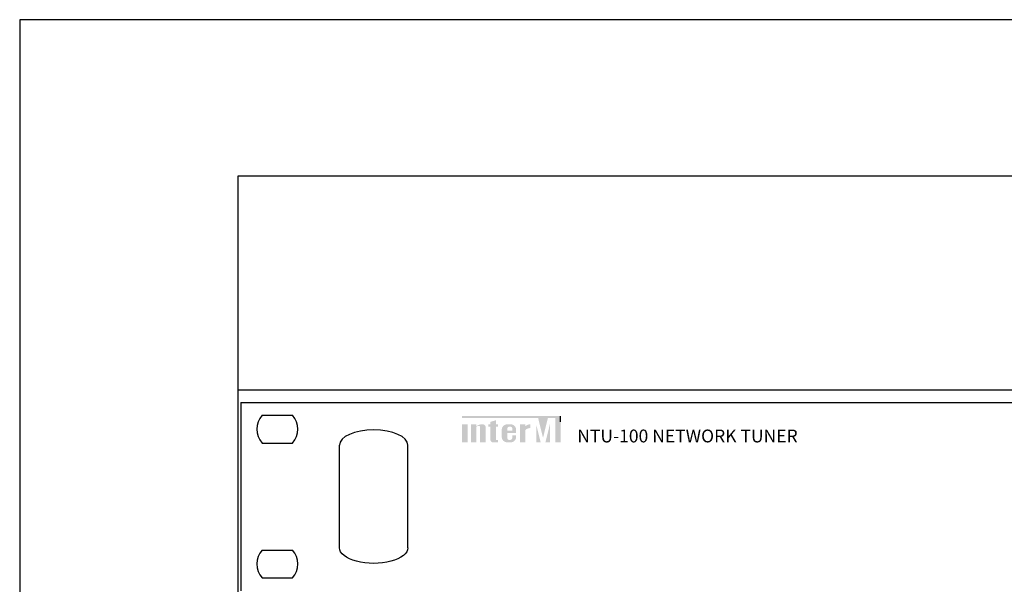
# Model space of a CAD drawing. Units: inches. Extents: x -321 to 563, y 70 to 576.
# Drawn here: x -321 to -264, y 375 to 408 of the extents above; entities that cross this region are included whole.
import ezdxf

# ---------------------------------------------------------------- set-up
doc = ezdxf.new("R2010")
doc.units = ezdxf.units.IN
doc.header["$MEASUREMENT"] = 0
doc.layers.add('RACK', color=4, linetype='Continuous')
doc.styles.add('SIMPLEX', font='SIMPLEX.shx', dxfattribs={"oblique": 7})

# ---------------------------------------------------------------- blocks, each defined once
blk = doc.blocks.new('NTU-100 FRONT')
for color, points in [(1, [(-172.03, 40.82), (-189.34, 40.82), (-189.34, 40.34), (-171.58, 40.34), (-170.44, 35.74), (-169.31, 40.34), (-167.57, 40.34), (-167.57, 34.67), (-166.32, 34.67), (-166.32, 40.82)]), (7, [(-182.74, 35.31, 0.414214), (-182.1, 34.67), (-181.46, 34.67), (-180.96, 34.67), (-180.96, 35.22), (-181.46, 35.22), (-181.46, 38.34), (-180.96, 38.34), (-180.96, 38.89), (-181.46, 38.89), (-181.46, 39.84), (-182.74, 39.45), (-182.74, 38.89), (-183.24, 38.89), (-183.24, 38.34), (-182.74, 38.34)]), (7, [(-188.06, 38.89), (-189.34, 38.89), (-189.34, 34.67), (-188.06, 34.67)]), (7, [(-185.13, 34.67), (-183.85, 34.67), (-183.85, 38.14, 0.433254), (-184.49, 38.89, 0.182614), (-186, 38.45), (-186, 38.89), (-187.28, 38.89), (-187.28, 34.67), (-186, 34.67), (-186, 38.36, -0.037678), (-185.53, 38.53, -0.485911), (-185.13, 38.22)]), (7, [(-174.56, 37.56, -0.18891), (-173.42, 38.01), (-173.42, 38.89, 0.18891), (-174.56, 38.44), (-174.56, 38.86), (-174.59, 38.89), (-175.84, 38.89), (-175.84, 34.67), (-174.57, 34.67), (-174.56, 34.68)]), (1, [(-172.03, 38.87), (-172.03, 34.69), (-172.02, 34.67), (-171, 34.67)]), (1, [(-169.88, 34.67), (-168.85, 34.67), (-168.85, 38.87)])]:
    blk.add_hatch(color=color).paths.add_polyline_path(points)
h = blk.add_hatch(color=7)
h.paths.add_polyline_path([(-176.73, 37.61, 0.414214), (-178.01, 38.89), (-178.81, 38.89, 0.414214), (-180.08, 37.61), (-180.08, 35.95, 0.414214), (-178.81, 34.67), (-178.8, 34.67), (-178.01, 34.67, 0.414214), (-176.73, 35.95), (-176.73, 36.29), (-177.58, 36.29), (-177.58, 35.86, -0.414214), (-178.22, 35.22), (-178.27, 35.22, -0.414214), (-178.8, 35.75), (-178.8, 36.84), (-176.73, 36.84)])
h.paths.add_polyline_path([(-178.8, 37.39), (-178.8, 37.81, -0.414214), (-178.27, 38.34), (-178.12, 38.34, -0.414214), (-177.58, 37.81), (-177.58, 37.39)], flags=16)
at = {"color": 7}
for p, q in [((-241, 44), (241, 44)), ((-241, 44), (-241, 0)), ((-236.03, 41), (-228.97, 41)), ((-166.33, 39.46), (-166.33, 40.81)), ((-236.03, 34.5), (-228.97, 34.5)), ((-236.03, 9.5), (-228.97, 9.5)), ((-236.03, 3), (-228.97, 3))]:
    blk.add_line(p, q, dxfattribs=at)
at = {"color": 7, "lineweight": -3}
for p, q in [((-218, 10), (-218, 34)), ((-202, 10), (-202, 34))]:
    blk.add_line(p, q, dxfattribs=at)
at = {"color": 7}
for centre, start, end in [((-232.5, 37.75), 137.3839, 222.6161), ((-232.5, 37.75), 317.3839, 42.6161), ((-232.5, 6.25), 137.3839, 222.6161), ((-232.5, 6.25), 317.3839, 42.6161)]:
    blk.add_arc(centre, 4.8, start, end, dxfattribs=at)
at = {"color": 7, "lineweight": -3}
blk.add_ellipse((-210, 34), major_axis=(-8, 0), ratio=0.45, start_param=3.141593, end_param=6.283185, dxfattribs=at)
at = {"color": 7, "lineweight": -3, "extrusion": (0, 0, -1)}
blk.add_ellipse((-210, 10), major_axis=(8, 0), ratio=0.45, start_param=6.283185, end_param=9.424778, dxfattribs=at)
at = {"color": 7, "insert": (-162.45, 37.66), "char_height": 3, "attachment_point": 1, "style": 'SIMPLEX'}
blk.add_mtext_dynamic_manual_height_columns('NTU-100 NETWORK TUNER', width=127.4832, gutter_width=10, heights=[0], dxfattribs=at)

msp = doc.modelspace()

# ---------------------------------------------------------------- linework, layer by layer
at = {"color": 4}
msp.add_line((-308.282, 131.161), (-308.282, 398.982), dxfattribs=at)
at = {"layer": 'RACK', "color": 4}
for p, q in [((-308.282, 398.982), (-187.532, 398.982)), ((-308.282, 386.482), (-187.532, 386.482))]:
    msp.add_line(p, q, dxfattribs=at)
for points in [[(-321.032, 408.112), (-321.032, 121.268)], [(-174.782, 408.112), (-321.032, 408.112)]]:
    msp.add_lwpolyline(points, dxfattribs=at)

# ---------------------------------------------------------------- block references
at = {"xscale": 0.25, "yscale": 0.25, "zscale": 0.25}
msp.add_blockref('NTU-100 FRONT', (-247.86, 374.752), dxfattribs=at)

doc.saveas('drawing.dxf')
